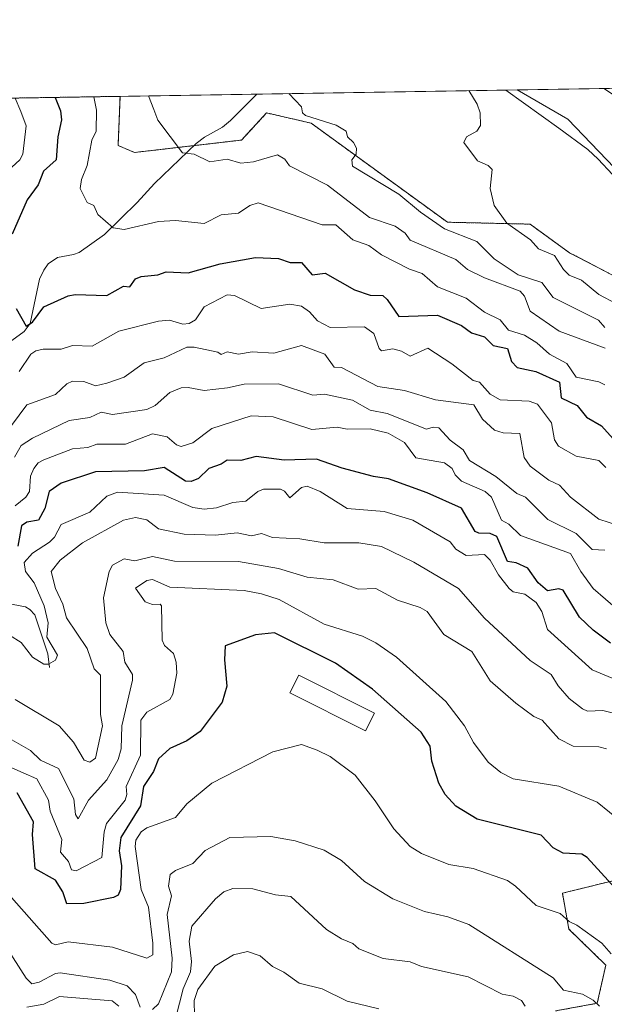
# Model space of a CAD drawing. Units: metres. Extents: x 610599 to 614041, y 4745515 to 4747884.
# Drawn here: x 612327 to 612531, y 4747539 to 4747884 of the extents above; entities that cross this region are included whole.
import ezdxf

# ---------------------------------------------------------------- set-up
doc = ezdxf.new("R2010")
doc.units = ezdxf.units.M
doc.header["$MEASUREMENT"] = 0
doc.linetypes.add('TRAZOS', pattern=[0.75, 0.5, -0.25])
for name, color, linetype, lineweight in [('Arbolado forestal', 92, 'TRAZOS', 0), ('Arbolado forestal CxS', 92, 'Continuous', 0), ('Comarca CxS', 133, 'Continuous', 0), ('Comunidad Autónoma CxS', 142, 'Continuous', 0), ('Corriente natural lineal', 142, 'Continuous', 13), ('Cultivos herbáceos CxS', 92, 'Continuous', 0), ('Curva de nivel maestra', 36, 'Continuous', 30), ('Curva de nivel normal', 36, 'Continuous', 0), ('Edificación ligera', 1, 'Continuous', 0), ('Edificación ligera Cxs', 1, 'Continuous', 0), ('Entidad de ámbito territorial CxS', 92, 'Continuous', 0), ('Matorral', 135, 'Continuous', 0), ('Matorral CxS', 135, 'Continuous', 0), ('Municipio CxS', 142, 'Continuous', 0), ('Pastizal CxS', 92, 'Continuous', 0), ('Provincia CxS', 1, 'Continuous', 0)]:
    doc.layers.add(name, color=color, linetype=linetype, lineweight=lineweight)

# ---------------------------------------------------------------- blocks, each defined once
blk = doc.blocks.new('*U162')
at = {"layer": 'Arbolado forestal CxS', "color": 92, "linetype": 'Continuous', "lineweight": 0}
for points in [[(612666.06, 4747529.92, 563.4), (612661.98, 4747540.12, 562.09), (612659.94, 4747548.79, 561.04), (612651.78, 4747555.93, 561.57), (612639.03, 4747562.56, 562.13), (612639.03, 4747566.64, 560.93), (612643.39, 4747573.52, 558.4), (612615.57, 4747589.08, 560.07), (612572.45, 4747603.11, 565.3), (612570.36, 4747607.14, 564.36), (612562.53, 4747622.23, 560.61), (612550.29, 4747605.91, 567.18), (612541.11, 4747599.79, 570.19), (612533.97, 4747582.45, 574.66), (612516.32, 4747578.11, 578.26), (612518.61, 4747565.51, 580.69), (612531.49, 4747552.99, 580.97), (612528.5, 4747539.61, 584.64), (612513.89, 4747536.93, 587.82)], [(611809.85, 4747847.77, 547.96), (612361.7, 4747856.78, 516.83), (612361.01, 4747839.6, 517.13), (612361.01, 4747839.6, 517.13), (612366.76, 4747837.14, 516.7), (612404.18, 4747841.49, 513.31), (612412.92, 4747850.99, 511.52), (612428.48, 4747847.4, 510.33), (612476.12, 4747812.76, 508.38), (612505.01, 4747812.09, 503.92), (612518.76, 4747802.1, 503.24), (612550.02, 4747785.85, 501.97), (612584.18, 4747779.9, 499), (612609.73, 4747770.1, 495.85), (612629.02, 4747753.86, 497.32), (612658.94, 4747749.2, 494.82), (612678.77, 4747739.32, 494.12), (612703.83, 4747715.71, 494.21), (612763.94, 4747690.99, 488.73), (612889.23, 4747635.6, 489.01), (612920.51, 4747636.09, 485.27), (612964.15, 4747625.24, 482.85)]]:
    blk.add_polyline3d(points, dxfattribs=at)
blk = doc.blocks.new('*U167')
at = {"layer": 'Curva de nivel normal', "color": 36, "linetype": 'Continuous', "lineweight": 0}
blk.add_polyline3d([(612531.22, 4747768.74, 515), (612515.14, 4747774.66, 515), (612505.09, 4747781.67, 515), (612503.09, 4747786.91, 515), (612501.57, 4747788.61, 515), (612489.09, 4747793.29, 515), (612483.09, 4747796.25, 515), (612479.09, 4747799.71, 515), (612463.09, 4747806.47, 515), (612461.41, 4747808.93, 515), (612457.89, 4747811.41, 515), (612448.93, 4747814.45, 515), (612434.21, 4747825.73, 515), (612420.94, 4747832.46, 515), (612419.27, 4747834.79, 515), (612416.77, 4747836.29, 515), (612408.34, 4747833.86, 515), (612403.91, 4747833.43, 515), (612399.09, 4747834.86, 515), (612393.09, 4747833.86, 515), (612387.6, 4747836.61, 515), (612383.55, 4747837.07, 515), (612374.96, 4747848.48, 515), (612373.46, 4747852.24, 515), (612371.645317, 4747856.946502, 515)], dxfattribs=at)
blk = doc.blocks.new('*U169')
at = {"layer": 'Curva de nivel normal', "color": 36, "linetype": 'Continuous', "lineweight": 0}
for points in [[(612503.26, 4747538.61, 590), (612501.97, 4747540.61, 590), (612499.09, 4747542.09, 590), (612495.3, 4747542.82, 590), (612483.32, 4747548.84, 590), (612467.09, 4747552.42, 590), (612463.09, 4747554.06, 590), (612453.7, 4747555.22, 590), (612445.14, 4747558.66, 590), (612443.09, 4747560.57, 590), (612439.09, 4747562.09, 590), (612433.91, 4747565.43, 590), (612421.44, 4747576.96, 590), (612416.03, 4747577.55, 590), (612408.11, 4747579.63, 590), (612401.09, 4747579.76, 590), (612398.02, 4747578.61, 590), (612395.09, 4747576.12, 590), (612386.74, 4747566.61, 590), (612385.81, 4747561.33, 590), (612386.7, 4747554.22, 590), (612386.35, 4747550.61, 590), (612383.8, 4747544.61, 590), (612381.14, 4747534.66, 590)], [(612361.24, 4747538.61, 590), (612358.94, 4747540.46, 590), (612340.48, 4747542, 590), (612335.09, 4747539.34, 590), (612329.09, 4747538.24, 590)]]:
    blk.add_polyline3d(points, dxfattribs=at)
blk = doc.blocks.new('*U172')
at = {"layer": 'Curva de nivel normal', "color": 36, "linetype": 'Continuous', "lineweight": 0}
blk.add_polyline3d([(612323.09, 4747668.38, 555), (612327.09, 4747665.74, 555), (612331.09, 4747660.61, 555), (612335.09, 4747658.18, 555), (612336.73, 4747658.25, 555), (612339.09, 4747659.6, 555), (612339.81, 4747661.33, 555), (612336.16, 4747667.68, 555), (612336.52, 4747672.61, 555), (612335.16, 4747678.61, 555), (612331.66, 4747686.61, 555), (612328.65, 4747690.61, 555), (612328.22, 4747693.74, 555), (612331.09, 4747697, 555), (612337.09, 4747700.9, 555), (612338.73, 4747702.61, 555), (612341.09, 4747707, 555), (612351.09, 4747711.36, 555), (612357.09, 4747717.01, 555), (612360.84, 4747718.36, 555), (612377.09, 4747717.29, 555), (612387.09, 4747712.95, 555), (612391.09, 4747712.38, 555), (612395.39, 4747712.91, 555), (612401.09, 4747714.75, 555), (612405.68, 4747715.2, 555), (612409.85, 4747718.61, 555), (612411.89, 4747719.41, 555), (612417.83, 4747719.35, 555), (612419.2, 4747718.72, 555), (612421.09, 4747716.37, 555), (612425.09, 4747719.94, 555), (612427.09, 4747720.48, 555), (612431.64, 4747718.61, 555), (612441.09, 4747712.69, 555), (612454.02, 4747711.54, 555), (612464.07, 4747708.61, 555), (612477.09, 4747701, 555), (612479.09, 4747698.48, 555), (612482.64, 4747696.16, 555), (612489.09, 4747696.61, 555), (612491.12, 4747694.61, 555), (612493.98, 4747689.5, 555), (612497.68, 4747684.61, 555), (612499.09, 4747683.47, 555), (612503.22, 4747682.74, 555), (612507.09, 4747679.78, 555), (612509.11, 4747676.63, 555), (612511.09, 4747670.35, 555), (612526.73, 4747656.25, 555), (612535.16, 4747652.68, 555)], dxfattribs=at)
blk = doc.blocks.new('*U180')
at = {"layer": 'Curva de nivel normal', "color": 36, "linetype": 'Continuous', "lineweight": 0}
for points in [[(612325.07, 4747856.19, 530), (612326.97, 4747851.48, 530), (612328.9, 4747846.42, 530), (612327.75, 4747836.61, 530), (612326.66, 4747834.61, 530), (612321.09, 4747829.41, 530)], [(612326.49, 4747760.61, 530), (612330.47, 4747766.61, 530), (612332.29, 4747767.81, 530), (612334.88, 4747768.4, 530), (612341.09, 4747768.4, 530), (612345.09, 4747769.6, 530), (612351.92, 4747769.44, 530), (612361.22, 4747774.61, 530), (612375.09, 4747778.2, 530), (612378.99, 4747778.51, 530), (612383.63, 4747777.15, 530), (612385.84, 4747777.36, 530), (612388.06, 4747778.61, 530), (612391.09, 4747783.15, 530), (612399.09, 4747787.36, 530), (612401.67, 4747787.19, 530), (612411.06, 4747782.58, 530), (612421.09, 4747784.08, 530), (612425.09, 4747783.38, 530), (612427.95, 4747781.47, 530), (612430.77, 4747778.29, 530), (612435.09, 4747775.93, 530), (612447.09, 4747776.22, 530), (612450.36, 4747773.88, 530), (612452.27, 4747768.61, 530), (612453.09, 4747767.8, 530), (612457.09, 4747768.45, 530), (612460.11, 4747767.63, 530), (612463.09, 4747765.87, 530), (612469.25, 4747768.77, 530), (612477.71, 4747763.23, 530), (612485.09, 4747757.37, 530), (612487.35, 4747756.87, 530), (612491.07, 4747752.61, 530), (612494.59, 4747750.61, 530), (612504.66, 4747750.18, 530), (612507.64, 4747749.16, 530), (612512.45, 4747742.61, 530), (612513.53, 4747736.61, 530), (612514.91, 4747734.43, 530), (612521.09, 4747730.96, 530), (612529.09, 4747729.43, 530), (612531.49, 4747727.01, 530)]]:
    blk.add_polyline3d(points, dxfattribs=at)
blk = doc.blocks.new('*U182')
at = {"layer": 'Curva de nivel normal', "color": 36, "linetype": 'Continuous', "lineweight": 0}
blk.add_polyline3d([(612533.66, 4747641.18, 560), (612530.44, 4747641.96, 560), (612525.09, 4747641.79, 560), (612523.37, 4747642.61, 560), (612518.73, 4747646.25, 560), (612514.84, 4747650.61, 560), (612512.4, 4747654.61, 560), (612505.09, 4747659.52, 560), (612489.09, 4747674.32, 560), (612480.02, 4747684.61, 560), (612464.41, 4747693.93, 560), (612453.09, 4747699.39, 560), (612445.15, 4747700.67, 560), (612433.09, 4747700.61, 560), (612424.53, 4747702.05, 560), (612415.03, 4747702.55, 560), (612411.09, 4747703.94, 560), (612407.59, 4747703.11, 560), (612402.59, 4747704.11, 560), (612395.09, 4747703.34, 560), (612384.12, 4747703.64, 560), (612375.09, 4747705.57, 560), (612371.09, 4747708.66, 560), (612367.09, 4747709.44, 560), (612362.87, 4747708.61, 560), (612348.53, 4747700.61, 560), (612340.76, 4747694.61, 560), (612337.66, 4747690.61, 560), (612339.09, 4747684.61, 560), (612341.7, 4747679.22, 560), (612342.94, 4747674.46, 560), (612350.17, 4747663.69, 560), (612352.69, 4747656.61, 560), (612354.82, 4747654.34, 560), (612354.87, 4747640.61, 560), (612355.52, 4747636.61, 560), (612353.09, 4747625.35, 560), (612351.09, 4747623.89, 560), (612349.15, 4747624.67, 560), (612345.41, 4747630.93, 560), (612340.39, 4747636.61, 560), (612325.09, 4747645.8, 560)], dxfattribs=at)
blk = doc.blocks.new('*U184')
at = {"layer": 'Curva de nivel normal', "color": 36, "linetype": 'Continuous', "lineweight": 0}
blk.add_polyline3d([(612324.86, 4747730.61, 540), (612327.09, 4747734.72, 540), (612331.09, 4747737.27, 540), (612343.89, 4747743.41, 540), (612351.09, 4747744.45, 540), (612355.09, 4747746.39, 540), (612359.09, 4747745.47, 540), (612371.09, 4747747.3, 540), (612373.95, 4747748.61, 540), (612379.09, 4747753.26, 540), (612383.09, 4747754.82, 540), (612385.46, 4747754.98, 540), (612391.09, 4747753.96, 540), (612399.28, 4747754.8, 540), (612405.09, 4747756.15, 540), (612417.09, 4747756.2, 540), (612429.09, 4747752.29, 540), (612433.12, 4747752.64, 540), (612442.96, 4747750.48, 540), (612449.09, 4747747.08, 540), (612455.09, 4747745.87, 540), (612468.85, 4747740.37, 540), (612471.09, 4747741.08, 540), (612473.09, 4747740.86, 540), (612477.09, 4747736.51, 540), (612481.59, 4747733.11, 540), (612483.9, 4747729.42, 540), (612493.09, 4747723.84, 540), (612500.38, 4747717.9, 540), (612503.38, 4747716.61, 540), (612511.22, 4747708.74, 540), (612521.09, 4747703.93, 540), (612526.77, 4747698.29, 540), (612531.09, 4747698.07, 540)], dxfattribs=at)
blk = doc.blocks.new('*U188')
at = {"layer": 'Curva de nivel normal', "color": 36, "linetype": 'Continuous', "lineweight": 0}
blk.add_polyline3d([(612533.4, 4747556.92, 580), (612530.14, 4747560.61, 580), (612521.38, 4747566.9, 580), (612518.68, 4747568.2, 580), (612515.5, 4747571.02, 580), (612507.09, 4747573.84, 580), (612499.95, 4747580.61, 580), (612497.09, 4747582.56, 580), (612485.09, 4747586.78, 580), (612476.66, 4747588.18, 580), (612467.09, 4747592.04, 580), (612463.09, 4747594.49, 580), (612457.42, 4747600.61, 580), (612450.91, 4747610.43, 580), (612443.88, 4747619.4, 580), (612435.09, 4747625.97, 580), (612430.57, 4747628.09, 580), (612425.09, 4747630.12, 580), (612415.09, 4747627.59, 580), (612393.78, 4747616.61, 580), (612385.09, 4747609.35, 580), (612381.09, 4747604.54, 580), (612371.09, 4747600.98, 580), (612369.09, 4747599.56, 580), (612367.25, 4747596.61, 580), (612366.94, 4747594.46, 580), (612369.09, 4747579.35, 580), (612371.7, 4747573.22, 580), (612373.12, 4747560.64, 580), (612373.14, 4747556.61, 580), (612371.09, 4747555.44, 580), (612359.09, 4747559.23, 580), (612343.6, 4747561.12, 580), (612339.09, 4747560.09, 580), (612337.8, 4747560.61, 580), (612323.8, 4747576.61, 580)], dxfattribs=at)
blk = doc.blocks.new('*U189')
at = {"layer": 'Curva de nivel normal', "color": 36, "linetype": 'Continuous', "lineweight": 0}
for points in [[(612319.79, 4747562.61, 585), (612328.91, 4747548.43, 585), (612330.88, 4747546.4, 585), (612333.44, 4747546.96, 585), (612339.09, 4747549.99, 585), (612340.75, 4747550.27, 585), (612358.12, 4747547.64, 585), (612364.17, 4747545.69, 585), (612367.09, 4747542.63, 585), (612368.76, 4747538.28, 585)], [(612373.09, 4747537.47, 585), (612375.09, 4747539.43, 585), (612379.64, 4747550.61, 585), (612379.86, 4747555.38, 585), (612378.11, 4747570.61, 585), (612379.67, 4747577.19, 585), (612378.62, 4747580.61, 585), (612379.18, 4747584.61, 585), (612381.09, 4747586, 585), (612387.09, 4747588.48, 585), (612391.47, 4747592.99, 585), (612400.08, 4747597.6, 585), (612414.41, 4747597.93, 585), (612422.93, 4747596.45, 585), (612433.09, 4747593.1, 585), (612439.09, 4747589.56, 585), (612447.09, 4747582.23, 585), (612457.09, 4747576.1, 585), (612468.16, 4747571.68, 585), (612476.28, 4747569.8, 585), (612483.6, 4747567.12, 585), (612513.09, 4747548.47, 585), (612516.68, 4747544.2, 585), (612523.29, 4747542.81, 585), (612527.09, 4747540.65, 585), (612529.29, 4747538.61, 585)]]:
    blk.add_polyline3d(points, dxfattribs=at)
blk = doc.blocks.new('*U190')
at = {"layer": 'Curva de nivel normal', "color": 36, "linetype": 'Continuous', "lineweight": 0}
blk.add_polyline3d([(612531.09, 4747775.96, 510), (612528.97, 4747778.49, 510), (612513.09, 4747786.49, 510), (612509.09, 4747791.68, 510), (612500.83, 4747794.35, 510), (612492.42, 4747799.94, 510), (612486.46, 4747805.98, 510), (612475.09, 4747810.47, 510), (612466.71, 4747816.23, 510), (612459.09, 4747822.52, 510), (612442.89, 4747832.41, 510), (612442.67, 4747834.61, 510), (612444.22, 4747836.61, 510), (612444.29, 4747838.61, 510), (612443.33, 4747840.61, 510), (612441.21, 4747842.61, 510), (612440.78, 4747844.61, 510), (612437.18, 4747846.7, 510), (612426.56, 4747850.08, 510), (612425.45, 4747850.97, 510), (612425.12, 4747853.09, 510), (612420.64, 4747857.75, 510)], dxfattribs=at)
blk = doc.blocks.new('*U195')
at = {"layer": 'Curva de nivel normal', "color": 36, "linetype": 'Continuous', "lineweight": 0}
blk.add_polyline3d([(612321.09, 4747738.03, 535), (612329.09, 4747748.86, 535), (612339.09, 4747752.51, 535), (612343.09, 4747756.29, 535), (612345.09, 4747757.19, 535), (612349.09, 4747757.04, 535), (612353.09, 4747755.6, 535), (612357.09, 4747756.52, 535), (612363.13, 4747758.61, 535), (612370.07, 4747763.59, 535), (612377.09, 4747765.36, 535), (612385.09, 4747769.02, 535), (612387.56, 4747769.08, 535), (612395.85, 4747767.37, 535), (612397.09, 4747766.49, 535), (612399.09, 4747767.45, 535), (612403.09, 4747766.61, 535), (612407.88, 4747767.4, 535), (612415.48, 4747767, 535), (612425.09, 4747769.64, 535), (612433.29, 4747766.61, 535), (612436.54, 4747762.06, 535), (612439.09, 4747761.93, 535), (612451.79, 4747755.31, 535), (612461.09, 4747753.88, 535), (612471.99, 4747750.61, 535), (612485.36, 4747748.88, 535), (612488.41, 4747743.93, 535), (612492.56, 4747740.08, 535), (612495.63, 4747739.15, 535), (612501.38, 4747738.9, 535), (612502.93, 4747730.45, 535), (612505.09, 4747727.41, 535), (612511.54, 4747722.61, 535), (612515.32, 4747720.84, 535), (612519.09, 4747716.63, 535), (612529.09, 4747708.95, 535), (612539.9, 4747705.42, 535)], dxfattribs=at)
blk = doc.blocks.new('*U196')
at = {"layer": 'Curva de nivel normal', "color": 36, "linetype": 'Continuous', "lineweight": 0}
blk.add_polyline3d([(612531.09, 4747755.92, 520), (612529.09, 4747756.99, 520), (612521.09, 4747758.54, 520), (612517.88, 4747763.4, 520), (612511.75, 4747766.61, 520), (612507.41, 4747770.61, 520), (612503.09, 4747773.32, 520), (612497.47, 4747774.99, 520), (612494.59, 4747778.61, 520), (612489.09, 4747781.36, 520), (612482.72, 4747786.24, 520), (612472.69, 4747790.21, 520), (612467.27, 4747794.79, 520), (612462.82, 4747796.34, 520), (612453.09, 4747801.33, 520), (612448.63, 4747804.61, 520), (612443.09, 4747806.66, 520), (612437.09, 4747811.88, 520), (612432.36, 4747811.88, 520), (612409.98, 4747819.5, 520), (612407.09, 4747818.65, 520), (612403.09, 4747815.91, 520), (612397.09, 4747815.39, 520), (612391.09, 4747812.3, 520), (612381.09, 4747813.31, 520), (612375.09, 4747812.96, 520), (612363.09, 4747810.23, 520), (612359.24, 4747810.76, 520), (612353.97, 4747815.49, 520), (612352.53, 4747818.61, 520), (612350.17, 4747819.69, 520), (612347.81, 4747824.61, 520), (612348.24, 4747827.76, 520), (612350.2, 4747832.61, 520), (612351.88, 4747841.4, 520), (612353.35, 4747844.61, 520), (612353.42, 4747851.91, 520), (612352.57, 4747856.63, 520)], dxfattribs=at)
blk = doc.blocks.new('*U201')
at = {"layer": 'Curva de nivel normal', "color": 36, "linetype": 'Continuous', "lineweight": 0}
blk.add_polyline3d([(612452.16, 4747537.68, 595), (612441.09, 4747540.3, 595), (612432.4, 4747544.61, 595), (612424.35, 4747546.61, 595), (612419, 4747550.52, 595), (612414.94, 4747552.46, 595), (612410.68, 4747556.2, 595), (612406.25, 4747557.77, 595), (612401.41, 4747556.61, 595), (612394.85, 4747552.61, 595), (612388.92, 4747544.44, 595), (612387.62, 4747540.61, 595), (612387.68, 4747535.2, 595)], dxfattribs=at)
blk = doc.blocks.new('*U203')
at = {"layer": 'Curva de nivel normal', "color": 36, "linetype": 'Continuous', "lineweight": 0}
blk.add_polyline3d([(612541.45, 4747780.97, 505), (612529.09, 4747787.43, 505), (612522.97, 4747792.49, 505), (612518.71, 4747794.23, 505), (612516.67, 4747796.19, 505), (612513.6, 4747801.12, 505), (612507.92, 4747803.44, 505), (612505.11, 4747806.63, 505), (612496.88, 4747812.4, 505), (612492.49, 4747818.61, 505), (612491.09, 4747824.61, 505), (612491.73, 4747831.25, 505), (612490.35, 4747832.61, 505), (612486.68, 4747834.2, 505), (612481.89, 4747840.61, 505), (612482.79, 4747842.61, 505), (612486.39, 4747844.61, 505), (612487.65, 4747846.61, 505), (612487.52, 4747851.04, 505), (612486.47, 4747854.09, 505), (612483.56, 4747858.77, 505)], dxfattribs=at)
blk = doc.blocks.new('*U207')
at = {"layer": 'Curva de nivel normal', "color": 36, "linetype": 'Continuous', "lineweight": 0}
blk.add_polyline3d([(612325.09, 4747713.59, 545), (612328.82, 4747716.61, 545), (612329.99, 4747718.61, 545), (612330.42, 4747723.94, 545), (612331.52, 4747726.61, 545), (612333.02, 4747728.61, 545), (612335.09, 4747729.7, 545), (612345.09, 4747733.51, 545), (612350.49, 4747734.01, 545), (612353.64, 4747735.16, 545), (612363.6, 4747735.12, 545), (612373.09, 4747738.71, 545), (612378.22, 4747737.74, 545), (612381.4, 4747734.92, 545), (612383.09, 4747734.29, 545), (612387.09, 4747735.57, 545), (612393.78, 4747740.61, 545), (612407.51, 4747745.03, 545), (612415.19, 4747744.71, 545), (612428.78, 4747740.3, 545), (612437.56, 4747741.08, 545), (612441.09, 4747740.42, 545), (612449.09, 4747740.55, 545), (612455.42, 4747738.94, 545), (612461.09, 4747735.68, 545), (612465.09, 4747730.42, 545), (612475.09, 4747728.56, 545), (612477.76, 4747726.61, 545), (612478.86, 4747724.38, 545), (612481.09, 4747722.24, 545), (612489.34, 4747718.61, 545), (612491.49, 4747716.61, 545), (612494.99, 4747708.61, 545), (612497.64, 4747707.16, 545), (612501.63, 4747703.15, 545), (612519.09, 4747696.91, 545), (612522.73, 4747690.61, 545), (612527.09, 4747684.71, 545), (612535.68, 4747677.2, 545)], dxfattribs=at)
blk = doc.blocks.new('*U211')
at = {"layer": 'Curva de nivel normal', "color": 36, "linetype": 'Continuous', "lineweight": 0}
blk.add_polyline3d([(612537.09, 4747602.91, 570), (612528.48, 4747610, 570), (612515.09, 4747615.58, 570), (612499.09, 4747618.12, 570), (612494.81, 4747620.33, 570), (612490.41, 4747623.93, 570), (612485.28, 4747630.8, 570), (612482.04, 4747636.61, 570), (612475.59, 4747645.11, 570), (612458.34, 4747660.61, 570), (612451.09, 4747665.67, 570), (612446.42, 4747667.94, 570), (612433.09, 4747672.22, 570), (612417.27, 4747680.79, 570), (612411.09, 4747682.81, 570), (612405.09, 4747683.91, 570), (612379.09, 4747685.18, 570), (612373.09, 4747687.84, 570), (612371.09, 4747687.43, 570), (612367.09, 4747684.75, 570), (612370.46, 4747679.98, 570), (612373.09, 4747679.04, 570), (612375.71, 4747679.23, 570), (612376.13, 4747678.61, 570), (612376.41, 4747666.61, 570), (612377.23, 4747664.75, 570), (612380.43, 4747661.95, 570), (612381.35, 4747658.87, 570), (612381.5, 4747655.02, 570), (612380.14, 4747647.66, 570), (612379.09, 4747645.79, 570), (612371.09, 4747641.37, 570), (612368.93, 4747638.61, 570), (612368.81, 4747626.33, 570), (612363.87, 4747615.39, 570), (612364.04, 4747612.61, 570), (612363.45, 4747610.61, 570), (612356.91, 4747602.43, 570), (612356.1, 4747599.62, 570), (612355.3, 4747590.61, 570), (612346.38, 4747585.9, 570), (612344.77, 4747586.29, 570), (612343.71, 4747589.23, 570), (612340.92, 4747592.44, 570), (612341.35, 4747596.87, 570), (612337.24, 4747606.76, 570), (612336.64, 4747610.61, 570), (612332.64, 4747618.16, 570), (612323.09, 4747622.3, 570)], dxfattribs=at)
blk = doc.blocks.new('*U213')
at = {"layer": 'Curva de nivel normal', "color": 36, "linetype": 'Continuous', "lineweight": 0}
blk.add_polyline3d([(612531.72, 4747628.61, 565), (612529.09, 4747629.31, 565), (612520.06, 4747629.58, 565), (612515.09, 4747632.06, 565), (612509.27, 4747638.61, 565), (612506.38, 4747639.9, 565), (612500.08, 4747644.61, 565), (612491.09, 4747652.36, 565), (612484.69, 4747662.61, 565), (612474.92, 4747668.61, 565), (612469.06, 4747676.58, 565), (612466.56, 4747678.08, 565), (612458.73, 4747680.61, 565), (612451.12, 4747684.64, 565), (612444.87, 4747684.39, 565), (612436.17, 4747687.69, 565), (612427.09, 4747688.61, 565), (612417.09, 4747691.69, 565), (612403.09, 4747694.16, 565), (612380.72, 4747694.24, 565), (612373.09, 4747695.83, 565), (612366.83, 4747694.35, 565), (612363.09, 4747695.08, 565), (612359.09, 4747692.86, 565), (612357.93, 4747690.61, 565), (612355.87, 4747681.39, 565), (612356.77, 4747672.61, 565), (612358.1, 4747668.61, 565), (612362.8, 4747662.61, 565), (612363.34, 4747658.86, 565), (612366.07, 4747654.61, 565), (612366.03, 4747652.61, 565), (612362.29, 4747636.61, 565), (612362.12, 4747628.61, 565), (612361.09, 4747624.91, 565), (612357.09, 4747617.7, 565), (612350.68, 4747610.61, 565), (612347.09, 4747604.1, 565), (612346.1, 4747605.62, 565), (612345.6, 4747611.12, 565), (612340.21, 4747621.73, 565), (612333.84, 4747624.61, 565), (612330.45, 4747627.97, 565), (612323.09, 4747632.18, 565)], dxfattribs=at)
blk = doc.blocks.new('*U217')
at = {"layer": 'Curva de nivel maestra', "color": 36, "linetype": 'Continuous', "lineweight": 30}
blk.add_polyline3d([(612546.99, 4747566.51, 575), (612524.99, 4747590.61, 575), (612523.09, 4747591.76, 575), (612516.56, 4747592.08, 575), (612513.09, 4747594.03, 575), (612508.89, 4747598.41, 575), (612486.49, 4747604.01, 575), (612479.09, 4747608.51, 575), (612475.31, 4747612.61, 575), (612473.18, 4747616.61, 575), (612470.71, 4747624.23, 575), (612470.06, 4747629.58, 575), (612466.95, 4747634.47, 575), (612449.98, 4747649.5, 575), (612437.01, 4747658.61, 575), (612415.64, 4747669.16, 575), (612409.09, 4747668.43, 575), (612398.42, 4747664.61, 575), (612398.17, 4747659.69, 575), (612398.97, 4747650.49, 575), (612397.35, 4747644.87, 575), (612389.7, 4747634.61, 575), (612385.09, 4747631.34, 575), (612379.09, 4747628.68, 575), (612375.09, 4747625.08, 575), (612373.43, 4747620.61, 575), (612369.94, 4747615.46, 575), (612368.84, 4747608.61, 575), (612362.02, 4747597.54, 575), (612361.35, 4747592.87, 575), (612362.21, 4747587.73, 575), (612361.88, 4747579.4, 575), (612361.09, 4747577.44, 575), (612359.35, 4747576.61, 575), (612349.09, 4747574.54, 575), (612343.09, 4747574.36, 575), (612341.68, 4747578.61, 575), (612339.19, 4747582.71, 575), (612331.97, 4747586.61, 575), (612331.09, 4747598.61, 575), (612331.5, 4747603.02, 575), (612325.73, 4747613.25, 575)], dxfattribs=at)
blk = doc.blocks.new('*U220')
at = {"layer": 'Curva de nivel maestra', "color": 36, "linetype": 'Continuous', "lineweight": 30}
for points in [[(612339, 4747856.41, 525), (612340.89, 4747851.71, 525), (612341.24, 4747848.61, 525), (612339.94, 4747842.61, 525), (612339.37, 4747834.61, 525), (612334.99, 4747830.61, 525), (612333.09, 4747825.84, 525), (612329.25, 4747820.61, 525), (612324.02, 4747808.61, 525)], [(612325.38, 4747782.61, 525), (612328.85, 4747776.37, 525), (612331.09, 4747777.84, 525), (612335.09, 4747783.17, 525), (612343.51, 4747787.03, 525), (612345.99, 4747787.51, 525), (612357.09, 4747787.15, 525), (612362.9, 4747790.42, 525), (612365.09, 4747790.18, 525), (612367.09, 4747792.93, 525), (612369.09, 4747793.8, 525), (612374.88, 4747794.4, 525), (612377.84, 4747795.36, 525), (612385.5, 4747795.02, 525), (612396.64, 4747798.16, 525), (612409.09, 4747800.37, 525), (612417.09, 4747800.08, 525), (612421.14, 4747798.66, 525), (612425.15, 4747798.67, 525), (612428.83, 4747794.35, 525), (612433.39, 4747794.91, 525), (612443.59, 4747789.11, 525), (612449.09, 4747787.29, 525), (612453.56, 4747787.08, 525), (612455.09, 4747785.74, 525), (612459.09, 4747779.83, 525), (612472.69, 4747780.21, 525), (612481.09, 4747776.61, 525), (612484.57, 4747774.09, 525), (612489.14, 4747772.66, 525), (612492.14, 4747769.66, 525), (612497.15, 4747768.61, 525), (612498.58, 4747764.1, 525), (612500.49, 4747762.01, 525), (612507.05, 4747760.57, 525), (612515.27, 4747756.79, 525), (612515.87, 4747751.39, 525), (612521.52, 4747748.61, 525), (612524.77, 4747744.61, 525), (612529.98, 4747741.5, 525), (612535.09, 4747735.82, 525)]]:
    blk.add_polyline3d(points, dxfattribs=at)
blk = doc.blocks.new('*U225')
at = {"layer": 'Curva de nivel maestra', "color": 36, "linetype": 'Continuous', "lineweight": 30}
blk.add_polyline3d([(612533.09, 4747665.53, 550), (612527.09, 4747670.04, 550), (612522.28, 4747674.61, 550), (612516.59, 4747684.11, 550), (612515.01, 4747684.53, 550), (612511.09, 4747683.82, 550), (612507.81, 4747686.61, 550), (612504.23, 4747691.75, 550), (612500.14, 4747693.66, 550), (612497.09, 4747694.08, 550), (612493.39, 4747702.91, 550), (612491.09, 4747703.94, 550), (612487.09, 4747704.02, 550), (612485.8, 4747704.61, 550), (612481.09, 4747712.74, 550), (612469.09, 4747718.1, 550), (612455.55, 4747723.07, 550), (612450.31, 4747723.83, 550), (612439.28, 4747726.8, 550), (612430.36, 4747729.88, 550), (612419.09, 4747729.57, 550), (612409.26, 4747730.78, 550), (612403.92, 4747729.44, 550), (612399.09, 4747729.5, 550), (612397.09, 4747728.13, 550), (612392.77, 4747726.61, 550), (612389.09, 4747723.1, 550), (612386.55, 4747722.07, 550), (612384.63, 4747722.15, 550), (612377.09, 4747726.93, 550), (612370.27, 4747725.79, 550), (612353.09, 4747725.45, 550), (612341.09, 4747721.5, 550), (612336.92, 4747718.61, 550), (612335.41, 4747712.61, 550), (612333.24, 4747708.61, 550), (612329.09, 4747707.86, 550), (612327.25, 4747706.61, 550), (612325.96, 4747699.48, 550)], dxfattribs=at)

msp = doc.modelspace()

# ---------------------------------------------------------------- linework, layer by layer
at = {"layer": 'Arbolado forestal', "color": 92, "linetype": 'TRAZOS', "lineweight": 0}
for points in [[(611809.85, 4747847.77, 547.96), (612361.7, 4747856.78, 516.83)], [(612964.15, 4747625.24, 482.85), (612920.51, 4747636.09, 485.27), (612889.23, 4747635.6, 489.01), (612763.94, 4747690.99, 488.73), (612703.83, 4747715.71, 494.21), (612678.77, 4747739.32, 494.12), (612658.94, 4747749.2, 494.82), (612629.02, 4747753.86, 497.32), (612609.73, 4747770.1, 495.85), (612584.18, 4747779.9, 499), (612550.02, 4747785.85, 501.97), (612518.76, 4747802.1, 503.24), (612505.01, 4747812.09, 503.92), (612476.12, 4747812.76, 508.38), (612428.48, 4747847.4, 510.33), (612412.92, 4747851, 511.52), (612404.18, 4747841.49, 513.31), (612387.64, 4747839.57, 514.38), (612366.76, 4747837.15, 516.7), (612361.01, 4747839.6, 517.13), (612361.7, 4747856.78, 516.83)], [(612513.89, 4747536.93, 587.82), (612528.5, 4747539.61, 584.64), (612531.49, 4747552.99, 580.97), (612518.6, 4747565.51, 580.69), (612516.32, 4747578.11, 578.26), (612533.97, 4747582.45, 574.66), (612541.11, 4747599.79, 570.19), (612550.29, 4747605.91, 567.18), (612562.53, 4747622.23, 560.61), (612570.36, 4747607.14, 564.36), (612572.45, 4747603.11, 565.3), (612615.57, 4747589.08, 560.07), (612643.39, 4747573.52, 558.4), (612639.03, 4747566.64, 560.93), (612639.03, 4747562.56, 562.13), (612651.78, 4747555.93, 561.57), (612659.94, 4747548.79, 561.04), (612661.98, 4747540.12, 562.09), (612666.06, 4747529.92, 563.4)]]:
    msp.add_polyline3d(points, dxfattribs=at)
at = {"layer": 'Comarca CxS', "color": 133, "linetype": 'Continuous', "lineweight": 0}
msp.add_polyline3d([(612441, 4745544.01, 459.45), (610636.53, 4745514.54, 512.53), (610599.32, 4747827.99, 645.16), (614002.41, 4747883.59, 666.97), (614040.76, 4745570.14, 666.85), (613756.33, 4745565.49, 573.77), (612441, 4745544.01, 459.45)], close=True, dxfattribs=at)
msp.add_polyline3d([(612441, 4745544.01, 459.45), (610636.53, 4745514.54, 512.53), (610599.32, 4747827.99, 645.16), (614002.41, 4747883.59, 666.97), (614040.76, 4745570.14, 666.85), (613756.33, 4745565.49, 573.77), (612441, 4745544.01, 459.45)], close=True, dxfattribs=at)
at = {"layer": 'Comunidad Autónoma CxS', "color": 142, "linetype": 'Continuous', "lineweight": 0}
msp.add_polyline3d([(611582.06, 4745529.98, 545.43), (610636.53, 4745514.54, 512.53), (610627.21, 4746094.01, 525.47), (610626.72, 4746124.68, 527.77), (610599.32, 4747827.99, 645.16), (614002.41, 4747883.59, 666.97), (614040.76, 4745570.14, 666.85), (612441, 4745544.01, 459.45), (612361.39, 4745542.71, 467.7), (611582.06, 4745529.98, 545.43)], close=True, dxfattribs=at)
msp.add_polyline3d([(611582.06, 4745529.98, 545.43), (610636.53, 4745514.54, 512.53), (610627.21, 4746094.01, 525.47), (610626.72, 4746124.68, 527.77), (610599.32, 4747827.99, 645.16), (614002.41, 4747883.59, 666.97), (614040.76, 4745570.14, 666.85), (612441, 4745544.01, 459.45), (612361.39, 4745542.71, 467.7), (611582.06, 4745529.98, 545.43)], close=True, dxfattribs=at)
at = {"layer": 'Corriente natural lineal', "color": 142, "linetype": 'Continuous', "lineweight": 13}
for points in [[(612496.52, 4747858.99, 503.08), (612515.09, 4747845.65, 502.25), (612525.17, 4747838.21, 501.64), (612528.8, 4747834.79, 501.32), (612533.81, 4747829.41, 500.74)], [(612321, 4747761, 527.57), (612321.14, 4747766, 526.51), (612322.16, 4747769.33, 526.22), (612323.93, 4747771.37, 526.19), (612328.19, 4747774.56, 525.97), (612330.23, 4747777.33, 525.56), (612333.55, 4747792.82, 523.18), (612335.02, 4747796.04, 522.88), (612336.53, 4747798.19, 522.55), (612339.85, 4747800.44, 522.11), (612345.44, 4747801.47, 521.56), (612347.42, 4747802.21, 521.36), (612356.26, 4747808.51, 520.59), (612367.67, 4747819.67, 518.34), (612373.7, 4747826.3, 516.62), (612388.36, 4747840.25, 514.29), (612391.22, 4747842.46, 513.81), (612397.52, 4747846.03, 512.95), (612400.32, 4747848.36, 512.54), (612409.45, 4747857.56, 511.13)], [(612337, 4747657, 555.22), (612336.51, 4747661.85, 554.73), (612331.88, 4747675.48, 553.08), (612330.13, 4747677.33, 552.63), (612328.67, 4747678.2, 552.44), (612321.85, 4747679.58, 551.03), (612319.72, 4747680.63, 550.58), (612316.54, 4747683.73, 548.63), (612315.22, 4747687.03, 547.59), (612315.18, 4747690.83, 545.78), (612316.39, 4747696.97, 542.26), (612315.25, 4747703.1, 539.8), (612315.12, 4747706.96, 538.73), (612315.4, 4747709.81, 537.92), (612316.74, 4747715.1, 536.6), (612317.04, 4747722.33, 535.05), (612316.75, 4747728.89, 533.47), (612315.13, 4747736.08, 531.85), (612315.06, 4747745.95, 530.34), (612315.51, 4747748.77, 529.97), (612317.29, 4747754.03, 528.42), (612321, 4747761, 527.57)]]:
    msp.add_polyline3d(points, dxfattribs=at)
at = {"layer": 'Cultivos herbáceos CxS', "color": 92, "linetype": 'Continuous', "lineweight": 0}
for points in [[(612539.89, 4747826.14, 500.4), (612518.23, 4747848.8, 502.02), (612500.45, 4747859.05, 502.72), (612530.8, 4747859.55, 503.79), (612551.66, 4747845.84, 503.39)], [(612500.45, 4747859.05, 502.72), (612530.79, 4747859.55, 503.79)], [(612500.45, 4747859.05, 502.72), (612518.23, 4747848.8, 502.02), (612539.89, 4747826.14, 500.4)], [(612943.48, 4747702.63, 489.08), (612942.58, 4747703.03, 489.02), (612934.76, 4747706.51, 488.46), (612895.28, 4747718.47, 489.75), (612849.27, 4747722.64, 489.47), (612804.85, 4747726.67, 490.59), (612761.98, 4747757.79, 494.36), (612735.81, 4747770.37, 495.8), (612691.54, 4747781.94, 495.81), (612680.97, 4747790.49, 497.07), (612660.3, 4747796.89, 498.14), (612633.17, 4747818.17, 501.2), (612623.61, 4747808.61, 498.98), (612551.66, 4747845.84, 503.39), (612530.79, 4747859.55, 503.79)]]:
    msp.add_polyline3d(points, dxfattribs=at)
at = {"layer": 'Edificación ligera', "color": 1, "linetype": 'Continuous', "lineweight": 0}
msp.add_polyline3d([(612450.6, 4747641.06, 581.2), (612447.48, 4747634.88, 581.99), (612421.08, 4747648.18, 584.87), (612424.2, 4747654.36, 586.45), (612450.6, 4747641.06, 581.2)], dxfattribs=at)
at = {"layer": 'Edificación ligera Cxs', "color": 1, "linetype": 'Continuous', "lineweight": 0}
msp.add_polyline3d([(612450.6, 4747641.06, 581.2), (612447.48, 4747634.88, 581.99), (612421.08, 4747648.18, 584.87), (612424.2, 4747654.36, 586.45), (612450.6, 4747641.06, 581.2)], close=True, dxfattribs=at)
at = {"layer": 'Entidad de ámbito territorial CxS', "color": 92, "linetype": 'Continuous', "lineweight": 0}
msp.add_polyline3d([(612028.41, 4747851.34, 580.9), (614002.41, 4747883.59, 666.97), (614002.41, 4747883.59, 666.97), (614037.71, 4745753.83, 683.26)], dxfattribs=at)
msp.add_polyline3d([(612028.41, 4747851.34, 580.9), (614002.41, 4747883.59, 666.97), (614002.41, 4747883.59, 666.97), (614037.71, 4745753.83, 683.26)], dxfattribs=at)
at = {"layer": 'Matorral', "color": 135, "linetype": 'Continuous', "lineweight": 0}
for points in [[(612530.79, 4747859.55, 503.79), (612531.06, 4747859.55, 503.82), (612534.03, 4747859.6, 504.05), (612536.99, 4747859.65, 504.27), (612557.26, 4747859.98, 507.91), (612559.58, 4747860.02, 507.96), (612561.9, 4747860.06, 508.05), (612563.71, 4747860.08, 508.22)], [(612943.48, 4747702.63, 489.08), (612942.58, 4747703.03, 489.02), (612934.76, 4747706.51, 488.46), (612895.28, 4747718.47, 489.75), (612849.27, 4747722.64, 489.47), (612804.85, 4747726.67, 490.59), (612761.98, 4747757.79, 494.36), (612735.81, 4747770.37, 495.8), (612691.54, 4747781.94, 495.81), (612680.97, 4747790.49, 497.07), (612660.3, 4747796.89, 498.14), (612633.17, 4747818.17, 501.2), (612623.61, 4747808.61, 498.98), (612551.66, 4747845.84, 503.39), (612530.79, 4747859.55, 503.79)]]:
    msp.add_polyline3d(points, dxfattribs=at)
at = {"layer": 'Matorral CxS', "color": 135, "linetype": 'Continuous', "lineweight": 0}
msp.add_polyline3d([(612551.66, 4747845.84, 503.39), (612530.8, 4747859.55, 503.79), (612563.71, 4747860.08, 508.22)], dxfattribs=at)
at = {"layer": 'Municipio CxS', "color": 142, "linetype": 'Continuous', "lineweight": 0}
msp.add_polyline3d([(612441, 4745544.01, 459.45), (610636.53, 4745514.54, 512.53), (610599.32, 4747827.99, 645.16), (614002.41, 4747883.59, 666.97), (614040.76, 4745570.14, 666.85), (613756.33, 4745565.49, 573.77), (612441, 4745544.01, 459.45)], close=True, dxfattribs=at)
msp.add_polyline3d([(612441, 4745544.01, 459.45), (610636.53, 4745514.54, 512.53), (610599.32, 4747827.99, 645.16), (614002.41, 4747883.59, 666.97), (614040.76, 4745570.14, 666.85), (613756.33, 4745565.49, 573.77), (612441, 4745544.01, 459.45)], close=True, dxfattribs=at)
at = {"layer": 'Pastizal CxS', "color": 92, "linetype": 'Continuous', "lineweight": 0}
for points in [[(612550.02, 4747785.85, 501.97), (612518.76, 4747802.1, 503.24), (612505.01, 4747812.09, 503.92), (612476.12, 4747812.76, 508.38), (612428.48, 4747847.4, 510.33), (612412.92, 4747850.99, 511.52), (612404.18, 4747841.49, 513.31), (612366.76, 4747837.14, 516.7), (612361.01, 4747839.6, 517.13), (612361.7, 4747856.78, 516.83), (612500.45, 4747859.05, 502.72), (612500.45, 4747859.05, 502.72), (612518.23, 4747848.8, 502.02), (612539.89, 4747826.14, 500.4)], [(612361.7, 4747856.78, 516.83), (612409.45, 4747857.56, 511.13), (612496.52, 4747858.99, 503.08), (612500.45, 4747859.05, 502.72)], [(612500.45, 4747859.05, 502.72), (612518.23, 4747848.8, 502.02), (612539.89, 4747826.14, 500.4)], [(612964.15, 4747625.24, 482.85), (612920.51, 4747636.09, 485.27), (612889.23, 4747635.6, 489.01), (612763.94, 4747690.99, 488.73), (612703.83, 4747715.71, 494.21), (612678.77, 4747739.32, 494.12), (612658.94, 4747749.2, 494.82), (612629.02, 4747753.86, 497.32), (612609.73, 4747770.1, 495.85), (612584.18, 4747779.9, 499), (612550.02, 4747785.85, 501.97), (612518.76, 4747802.1, 503.24), (612505.01, 4747812.09, 503.92), (612476.12, 4747812.76, 508.38), (612428.48, 4747847.4, 510.33), (612412.92, 4747851, 511.52), (612404.18, 4747841.49, 513.31), (612387.64, 4747839.57, 514.38), (612366.76, 4747837.15, 516.7), (612361.01, 4747839.6, 517.13), (612361.7, 4747856.78, 516.83)], [(612513.89, 4747536.93, 587.82), (612528.5, 4747539.61, 584.64), (612531.49, 4747552.99, 580.97), (612518.61, 4747565.51, 580.69), (612516.32, 4747578.11, 578.26), (612533.97, 4747582.45, 574.66), (612541.11, 4747599.79, 570.19), (612550.29, 4747605.91, 567.18), (612562.53, 4747622.23, 560.61), (612570.36, 4747607.14, 564.36), (612572.45, 4747603.11, 565.3), (612615.57, 4747589.08, 560.07), (612643.39, 4747573.52, 558.4), (612639.03, 4747566.64, 560.93), (612639.03, 4747562.56, 562.13), (612651.78, 4747555.93, 561.57), (612659.94, 4747548.79, 561.04), (612661.98, 4747540.12, 562.09), (612666.06, 4747529.92, 563.4)], [(612513.89, 4747536.93, 587.82), (612528.5, 4747539.61, 584.64), (612531.49, 4747552.99, 580.97), (612518.6, 4747565.51, 580.69), (612516.32, 4747578.11, 578.26), (612533.97, 4747582.45, 574.66), (612541.11, 4747599.79, 570.19), (612550.29, 4747605.91, 567.18), (612562.53, 4747622.23, 560.61), (612570.36, 4747607.14, 564.36), (612572.45, 4747603.11, 565.3), (612615.57, 4747589.08, 560.07), (612643.39, 4747573.52, 558.4), (612639.03, 4747566.64, 560.93), (612639.03, 4747562.56, 562.13), (612651.78, 4747555.93, 561.57), (612659.94, 4747548.79, 561.04), (612661.98, 4747540.12, 562.09), (612666.06, 4747529.92, 563.4)]]:
    msp.add_polyline3d(points, dxfattribs=at)
at = {"layer": 'Provincia CxS', "color": 1, "linetype": 'Continuous', "lineweight": 0}
msp.add_polyline3d([(614040.76, 4745570.14, 666.85), (610636.53, 4745514.54, 512.53), (610599.32, 4747827.99, 645.16), (614002.41, 4747883.59, 666.97), (614040.76, 4745570.14, 666.85)], close=True, dxfattribs=at)
msp.add_polyline3d([(614040.76, 4745570.14, 666.85), (610636.53, 4745514.54, 512.53), (610599.32, 4747827.99, 645.16), (614002.41, 4747883.59, 666.97), (614040.76, 4745570.14, 666.85)], close=True, dxfattribs=at)

# ---------------------------------------------------------------- block references
at = {"layer": 'Arbolado forestal CxS', "color": 92, "linetype": 'Continuous', "lineweight": 0}
msp.add_blockref('*U162', (0, 0), dxfattribs=at)
at = {"layer": 'Curva de nivel maestra', "color": 36, "linetype": 'Continuous', "lineweight": 30}
for name in ['*U217', '*U225', '*U220']:
    msp.add_blockref(name, (0, 0), dxfattribs=at)
at = {"layer": 'Curva de nivel normal', "color": 36, "linetype": 'Continuous', "lineweight": 0}
for name in ['*U201', '*U169', '*U189', '*U188', '*U167', '*U190', '*U203', '*U211', '*U213', '*U182', '*U172', '*U196', '*U195', '*U180', '*U207', '*U184']:
    msp.add_blockref(name, (0, 0), dxfattribs=at)

doc.saveas('drawing.dxf')
